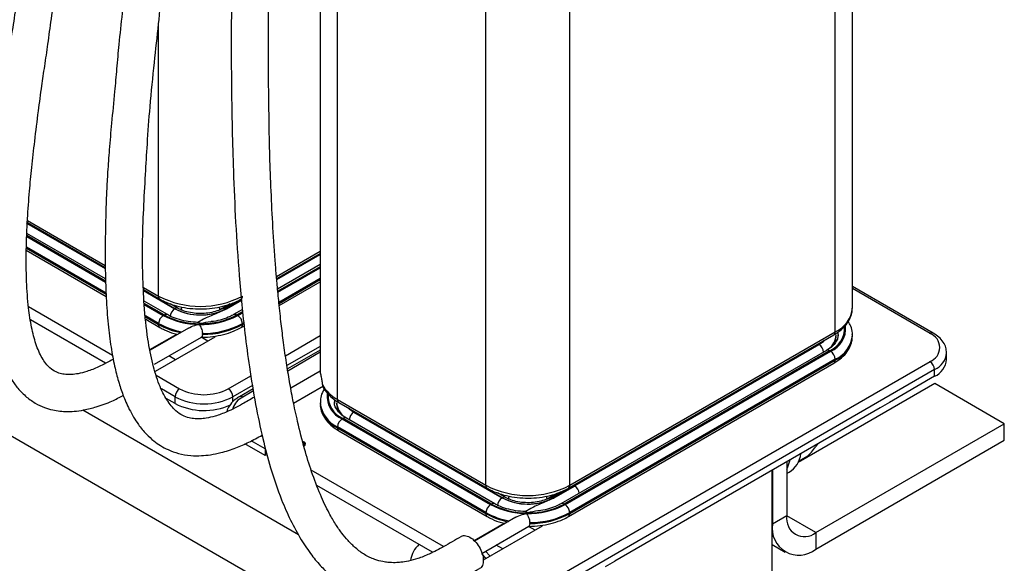
# Model space of a CAD drawing. Extents: x 0.1 to 33.9, y 0.1 to 21.9.
# Drawn here: x 28 to 31, y 15 to 16.7 of the extents above; entities that cross this region are included whole.
import ezdxf

# ---------------------------------------------------------------- set-up
doc = ezdxf.new("R2010")
doc.units = 0
doc.linetypes.add('SLD-SOLID', pattern=[0])
doc.layers.get('0').update_dxf_attribs({"linetype": 'CONTINUOUS'})

msp = doc.modelspace()

# ---------------------------------------------------------------- linework, layer by layer
at = {"color": 7, "linetype": 'SLD-SOLID'}
for p, q in [((30.5473, 15.8123), (30.5473, 17.2384)), ((28.9237, 17.0445), (28.9237, 15.6183)), ((28.0304, 16.0719), (28.2682, 15.9346)), ((28.2689, 15.9001), (28.0292, 16.0385)), ((28.0272, 15.9874), (28.2707, 15.8468)), ((27.0315, 15.9704), (29.464, 14.5661)), ((28.7909, 15.9011), (28.9237, 15.9778)), ((28.9237, 15.9437), (28.7938, 15.8687)), ((28.7987, 15.8193), (28.9237, 15.8915)), ((28.3846, 15.8674), (28.4349, 15.8384)), ((30.7938, 15.7349), (30.5473, 15.8772)), ((28.4575, 15.7912), (28.3863, 15.8323)), ((28.2904, 15.667), (28.0339, 15.8151)), ((28.4907, 15.8103), (28.466, 15.8246)), ((28.6491, 15.8237), (28.6197, 15.8068)), ((28.6304, 15.8113), (28.6584, 15.8274)), ((28.6862, 15.8066), (28.6596, 15.7912)), ((28.2686, 15.6429), (28.0398, 15.7749)), ((28.3916, 15.777), (28.4349, 15.752)), ((28.5681, 15.777), (28.5508, 15.767)), ((28.5219, 15.7503), (28.4048, 15.6827)), ((28.4308, 15.7612), (28.4308, 15.7642)), ((28.6822, 15.752), (28.6916, 15.7574)), ((28.6863, 15.7612), (28.6863, 15.7642)), ((29.6847, 15.2711), (30.4944, 15.7385)), ((28.4044, 15.6845), (28.4862, 15.7317)), ((28.4185, 15.6402), (28.5614, 15.7226)), ((28.6024, 15.7229), (28.4202, 15.6177)), ((28.5812, 15.7106), (28.5609, 15.7223)), ((29.6806, 15.262), (30.4902, 15.7294)), ((30.4972, 15.7259), (30.4972, 15.729)), ((30.5473, 15.7259), (30.5473, 15.729)), ((28.9237, 15.6833), (28.8238, 15.6256)), ((30.4445, 15.7004), (29.6348, 15.233)), ((29.6352, 15.2328), (30.4448, 15.7001)), ((30.4676, 15.6822), (29.658, 15.2148)), ((30.4776, 15.6812), (29.668, 15.2138)), ((29.6706, 15.2123), (30.4802, 15.6797)), ((28.4821, 15.6535), (28.4619, 15.6652)), ((29.6418, 14.9889), (30.7838, 15.6482)), ((30.4944, 15.6552), (29.6847, 15.1878)), ((29.6847, 15.1848), (30.4944, 15.6522)), ((30.4944, 15.6522), (30.4944, 15.6552)), ((30.8346, 15.6543), (30.8346, 15.6747)), ((28.9236, 15.6187), (28.8339, 15.5669)), ((30.7979, 15.6237), (29.656, 14.9644)), ((29.6806, 15.1756), (30.4902, 15.643)), ((30.7979, 15.6033), (30.7979, 15.6237)), ((30.7979, 15.6033), (30.6601, 15.5237)), ((28.7188, 15.565), (28.6772, 15.541)), ((28.8427, 15.5215), (28.9333, 15.5739)), ((30.7987, 15.5811), (30.3885, 15.3444)), ((31.0104, 15.4589), (30.7987, 15.5811)), ((28.4808, 15.5204), (28.4536, 15.5361)), ((28.4808, 15.5204), (28.4808, 15.5408)), ((28.9766, 15.5324), (29.4292, 15.2711)), ((28.9237, 15.5228), (28.9237, 15.5198)), ((28.9738, 15.5228), (28.9738, 15.5198)), ((28.9808, 15.5232), (29.4333, 15.262)), ((30.6318, 15.5073), (29.8221, 15.0399)), ((30.6601, 15.5237), (30.6318, 15.5073)), ((28.9908, 15.4736), (29.4433, 15.2123)), ((29.446, 15.2138), (28.9934, 15.4751)), ((29.456, 15.2148), (29.0034, 15.4761)), ((29.0262, 15.494), (29.4788, 15.2328)), ((29.4791, 15.233), (29.0266, 15.4942)), ((29.4292, 15.1878), (28.9766, 15.4491)), ((28.9766, 15.446), (28.9766, 15.4491)), ((28.9766, 15.446), (29.4292, 15.1848)), ((30.4356, 15.127), (31.0104, 15.4589)), ((31.0104, 15.4082), (31.0104, 15.4589)), ((28.9808, 15.4369), (29.4333, 15.1756)), ((30.4356, 15.0764), (31.0104, 15.4082)), ((28.7558, 15.3616), (28.694, 15.3973)), ((28.7558, 15.382), (28.7558, 15.3616)), ((28.8699, 15.4059), (28.8746, 15.4033)), ((30.4404, 15.3969), (30.4348, 15.3889)), ((28.7616, 15.3649), (28.7558, 15.3616)), ((30.3826, 15.344), (30.4085, 15.3589)), ((30.3033, 15.3177), (30.3033, 15.1527)), ((30.3472, 15.343), (30.3472, 15.178)), ((30.3885, 15.3444), (30.3808, 15.3402)), ((29.3002, 15.0841), (28.8961, 15.3174)), ((30.3019, 15.0009), (30.3019, 15.3169)), ((30.3472, 15.3069), (30.3538, 15.3107)), ((29.2665, 15.0668), (28.9136, 15.2705)), ((29.7006, 15.2686), (29.6367, 15.2318)), ((29.4891, 15.2339), (29.4645, 15.2482)), ((29.6475, 15.2474), (29.6182, 15.2304)), ((29.6289, 15.2349), (29.6569, 15.2511)), ((29.5665, 15.2006), (29.5492, 15.1906)), ((29.5203, 15.1739), (29.3941, 15.1011)), ((29.4292, 15.1848), (29.4292, 15.1878)), ((29.6847, 15.1848), (29.6847, 15.1878)), ((30.3472, 15.178), (30.3033, 15.1527)), ((29.3929, 15.1024), (29.4847, 15.1554)), ((29.4169, 15.0637), (29.5598, 15.1463)), ((29.6008, 15.1465), (29.4204, 15.0424)), ((29.5796, 15.1342), (29.5594, 15.1459)), ((30.4356, 15.127), (30.4356, 15.0764)), ((29.4806, 15.0771), (29.4603, 15.0888)), ((30.3019, 15.0903), (30.3421, 15.0671)), ((29.4155, 15.063), (29.4289, 15.0473)), ((29.7939, 15.0236), (29.8221, 15.0399))]:
    msp.add_line(p, q, dxfattribs=at)
at = {"color": 8, "linetype": 'SLD-SOLID'}
for p, q in [((30.4944, 15.7385), (30.4944, 17.2079)), ((28.9766, 15.5324), (28.9766, 17.014)), ((29.4292, 15.2711), (29.4292, 16.7527)), ((29.6847, 15.2711), (29.6847, 16.7405)), ((28.4308, 15.8475), (28.4308, 16.6792)), ((28.0278, 16.0704), (28.2682, 15.9316)), ((28.0306, 16.0718), (28.0281, 16.0706)), ((28.2682, 15.932), (28.0281, 16.0706)), ((28.0307, 16.0785), (28.2682, 15.9414)), ((28.0288, 16.0289), (28.2692, 15.8901)), ((28.2691, 15.8932), (28.0289, 16.0319)), ((28.0274, 15.994), (28.2705, 15.8537)), ((28.2704, 15.8568), (28.0276, 15.997)), ((28.7903, 15.9076), (28.9237, 15.9846)), ((28.9237, 15.9752), (28.7911, 15.8986)), ((28.7911, 15.8982), (28.9237, 15.9748)), ((28.9237, 15.9369), (28.7944, 15.8623)), ((28.7947, 15.8594), (28.9237, 15.9339)), ((28.9237, 15.9012), (28.7977, 15.8285)), ((28.798, 15.8256), (28.9237, 15.8982)), ((28.3843, 15.8744), (28.4308, 15.8475)), ((28.4807, 15.8093), (28.3847, 15.8647)), ((28.3847, 15.8643), (28.4803, 15.8091)), ((30.7838, 15.7339), (30.5473, 15.8704)), ((28.6833, 15.8364), (28.6364, 15.8093)), ((28.6367, 15.8091), (28.6833, 15.836)), ((28.6835, 15.8342), (28.6383, 15.8081)), ((28.4475, 15.7902), (28.3866, 15.8254)), ((28.3867, 15.8223), (28.4449, 15.7887)), ((28.6869, 15.8002), (28.6696, 15.7902)), ((28.4308, 15.7642), (28.3905, 15.7875)), ((28.3908, 15.7842), (28.4308, 15.7612)), ((28.6722, 15.7887), (28.6872, 15.7974)), ((28.6906, 15.7667), (28.6863, 15.7642)), ((28.6863, 15.7612), (28.6909, 15.7638)), ((28.6024, 15.7229), (28.6024, 15.7256)), ((28.8176, 15.6659), (28.9237, 15.7271)), ((30.5025, 15.7359), (30.5036, 15.7261)), ((30.5036, 15.7303), (30.503, 15.7366)), ((28.9237, 15.6945), (28.8221, 15.6358)), ((30.442, 15.7015), (30.4445, 15.7004)), ((28.9237, 15.6765), (28.8248, 15.6194)), ((28.4237, 15.6064), (28.4949, 15.5653)), ((28.6434, 15.5653), (28.7122, 15.605)), ((28.4808, 15.5408), (28.4392, 15.5648)), ((28.7171, 15.5752), (28.6575, 15.5408)), ((28.7198, 15.5588), (28.6872, 15.54)), ((28.6575, 15.5253), (28.6575, 15.5408)), ((28.8576, 15.1203), (28.1994, 15.5003)), ((29.029, 15.4954), (29.0266, 15.4942)), ((28.7428, 15.4222), (28.7473, 15.4196)), ((28.7558, 15.382), (28.7134, 15.4065)), ((28.8746, 15.391), (28.8746, 15.4033)), ((30.3828, 15.3445), (30.4109, 15.3607)), ((30.4356, 15.127), (30.3472, 15.178)), ((29.6008, 15.1465), (29.6008, 15.1492)), ((30.3019, 15.1536), (30.3033, 15.1527))]:
    msp.add_line(p, q, dxfattribs=at)
at = {"color": 8, "linetype": 'SLD-SOLID', "flags": 128}
for points in [[(30.4608, 15.7124), (30.4582, 15.71), (30.4445, 15.7004)], [(30.4448, 15.7001), (30.4586, 15.7098), (30.4622, 15.7132)], [(28.968, 15.5304), (28.9674, 15.5228), (28.9674, 15.5215)], [(28.9674, 15.5197), (28.9674, 15.5198), (28.9686, 15.5301)], [(29.0088, 15.5071), (29.0125, 15.5037), (29.0262, 15.494)], [(29.0266, 15.4942), (29.0129, 15.5038), (29.0103, 15.5062)]]:
    msp.add_lwpolyline(points, dxfattribs=at)
at = {"color": 7, "linetype": 'SLD-SOLID', "flags": 128}
for points in [[(30.3472, 15.32), (30.3494, 15.3247), (30.3569, 15.3487)], [(29.4421, 15.0549), (29.4413, 15.0558), (29.4276, 15.0699)]]:
    msp.add_lwpolyline(points, dxfattribs=at)
at = {"color": 8, "linetype": 'SLD-SOLID'}
for centre, radius, start, end in [((28.4403, 15.8463), 0.00959, 172.7424, 235.9608), ((28.6768, 15.8463), 0.00959, 304.0394, 7.2575), ((28.4865, 15.8012), 0.0101, 65.8514, 125.6038), ((28.527, 15.803), 0.0277, 155.5726, 178.3282), ((28.5901, 15.803), 0.0276, 1.6613, 24.2106), ((30.4569, 15.8213), 0.0909, 294.3747, 354.3052), ((28.4534, 15.782), 0.0101, 66.082, 125.5836), ((28.6637, 15.782), 0.0101, 54.4067, 114.0287), ((28.4403, 15.76), 0.00959, 172.7424, 235.9608), ((28.5426, 15.966), 0.2308, 241.0075, 259.8809), ((28.5419, 15.9615), 0.2291, 240.9708, 258.9901), ((28.6768, 15.76), 0.00959, 304.039, 7.2576), ((30.4484, 15.7499), 0.0747, 293.0508, 2.5015), ((30.4528, 15.7482), 0.0738, 291.8053, 6.1951), ((30.4849, 15.7373), 0.00959, 304.0564, 7.2558), ((30.4393, 15.7326), 0.058, 307.9353, 356.63), ((30.4437, 15.7281), 0.0536, 315.4946, 357.729), ((30.4588, 15.7366), 0.0888, 293.6441, 355.5601), ((30.4569, 15.735), 0.0909, 294.3747, 354.3052), ((30.7896, 15.7263), 0.00959, 64.0421, 127.2535), ((30.428, 15.674), 0.0311, 5.7719, 57.2186), ((30.4718, 15.673), 0.0101, 54.3824, 114.3071), ((30.4849, 15.651), 0.00959, 304.0564, 7.2558), ((30.7732, 15.6801), 0.0616, 293.6876, 355.0821), ((28.7115, 15.489), 0.0564, 115.4267, 162.9971), ((28.6814, 15.5324), 0.00959, 52.7464, 115.9582), ((29.0202, 15.5433), 0.0757, 175.0675, 247.1388), ((29.0206, 15.5425), 0.0727, 176.0289, 248.0092), ((28.9862, 15.5312), 0.00959, 172.7442, 235.9436), ((29.0143, 15.5321), 0.0912, 186.2673, 245.5753), ((29.0142, 15.5288), 0.0909, 185.6948, 245.6253), ((29.0335, 15.5274), 0.0599, 184.6086, 233.0367), ((29.0253, 15.5214), 0.0515, 181.7479, 217.1014), ((28.9993, 15.4669), 0.0101, 65.6929, 125.6176), ((29.043, 15.4679), 0.0311, 122.7814, 174.2281), ((28.9862, 15.4448), 0.00959, 172.7442, 235.9436), ((29.4387, 15.2699), 0.00959, 172.7424, 235.9608), ((29.6752, 15.2699), 0.00959, 304.0394, 7.2575), ((29.485, 15.2248), 0.0101, 65.8514, 125.6038), ((29.5254, 15.2266), 0.0277, 155.5726, 178.3282), ((29.5885, 15.2266), 0.0276, 1.6613, 24.2106), ((29.4518, 15.2056), 0.0101, 66.082, 125.5836), ((29.6621, 15.2056), 0.0101, 54.4067, 114.0287), ((29.4387, 15.1836), 0.00959, 172.7424, 235.9608), ((29.541, 15.3897), 0.2308, 241.0075, 259.8809), ((29.5403, 15.3851), 0.2291, 240.9708, 258.9901), ((29.6752, 15.1836), 0.00959, 304.039, 7.2576)]:
    msp.add_arc(centre, radius, start, end, dxfattribs=at)
at = {"color": 7, "linetype": 'SLD-SOLID'}
for centre, radius, start, end in [((28.5585, 16.0941), 0.2777, 242.6097, 297.3903), ((28.4969, 15.7832), 0.0307, 122.6055, 177.3945), ((28.5587, 15.9611), 0.171, 242.7168, 295.8764), ((28.5585, 15.9596), 0.1692, 242.6097, 297.3903), ((28.6295, 15.7981), 0.0132, 58.4395, 85.8953), ((28.583, 15.9023), 0.1076, 297.9202, 299.9864), ((28.6265, 15.7915), 0.0204, 54.7371, 59.9332), ((28.4615, 15.7628), 0.0307, 122.6055, 177.3945), ((28.5533, 15.9914), 0.2298, 241.8754, 270.228), ((28.5539, 15.9898), 0.2262, 241.9455, 270.9883), ((28.5626, 15.9952), 0.2338, 267.945, 297.9577), ((28.563, 15.9905), 0.2269, 268.7003, 298.026), ((28.6556, 15.7628), 0.0307, 2.6055, 57.3945), ((28.5647, 15.9914), 0.2577, 270.0646, 298.1518), ((28.5647, 15.9884), 0.2577, 270.0646, 298.1518), ((30.7675, 15.691), 0.0458, 290.7834, 69.2166), ((30.4637, 15.6538), 0.0307, 2.6055, 57.3945), ((30.7672, 15.6223), 0.0307, 2.6055, 57.3945), ((30.772, 15.6605), 0.0629, 294.3747, 354.3052), ((28.5115, 15.5394), 0.0307, 122.6055, 177.3945), ((28.5691, 15.7086), 0.1614, 242.6097, 297.3903), ((28.6268, 15.5394), 0.0307, 2.6055, 57.3945), ((29.0287, 15.6314), 0.1118, 208.4344, 242.2533), ((28.5691, 15.7114), 0.1921, 242.6097, 297.3903), ((28.5695, 15.6928), 0.1939, 242.7631, 294.6712), ((29.0074, 15.4477), 0.0307, 122.6055, 177.3945), ((28.8723, 15.3971), 0.00655, 290.7834, 69.2166), ((30.3125, 15.3769), 0.078, 301.9536, 352.8641), ((29.557, 15.5177), 0.2777, 242.6097, 297.3903), ((29.6797, 15.2406), 0.0349, 10.7686, 53.2588), ((29.4953, 15.2069), 0.0307, 122.6055, 177.3945), ((29.5572, 15.3847), 0.171, 242.7168, 295.8764), ((29.557, 15.3832), 0.1692, 242.6097, 297.3903), ((29.6279, 15.2217), 0.0132, 58.4395, 85.8953), ((29.5814, 15.326), 0.1076, 297.9202, 299.9864), ((29.6249, 15.2151), 0.0204, 54.7371, 59.9332), ((29.4599, 15.1864), 0.0307, 122.6055, 177.3945), ((29.5517, 15.415), 0.2298, 241.8754, 270.228), ((29.5523, 15.4134), 0.2262, 241.9455, 270.9883), ((29.561, 15.4188), 0.2338, 267.945, 297.9577), ((29.5614, 15.4141), 0.2269, 268.7003, 298.026), ((29.654, 15.1864), 0.0307, 2.6055, 57.3945), ((29.5632, 15.415), 0.2577, 270.0646, 298.1518), ((29.5632, 15.412), 0.2577, 270.0646, 298.1518), ((30.401, 15.1693), 0.0546, 170.786, 309.2033), ((30.3839, 15.1397), 0.0817, 170.786, 309.2033), ((29.281, 15.0293), 0.0832, 132.366, 169.5319)]:
    msp.add_arc(centre, radius, start, end, dxfattribs=at)
for points, knots in [([(28.0835, 17.3447), (28.0828, 17.338), (28.0802, 17.311), (28.0739, 17.2578), (28.0642, 17.184), (28.0521, 17.1022), (28.0392, 17.0167), (28.027, 16.9347), (28.0137, 16.8503), (27.9996, 16.7691), (27.9897, 16.6853), (27.9769, 16.6185), (27.9691, 16.5611), (27.9626, 16.5109), (27.9549, 16.4554), (27.9451, 16.3823), (27.9355, 16.3007), (27.927, 16.2126), (27.9198, 16.1233), (27.9141, 16.0246), (27.9125, 15.9219), (27.917, 15.8245), (27.9278, 15.7428), (27.9441, 15.6763), (27.9618, 15.6304), (27.9802, 15.5958), (27.9991, 15.5684), (28.0239, 15.5423), (28.0524, 15.5216), (28.0807, 15.5081), (28.1062, 15.5005), (28.1294, 15.4967), (28.1514, 15.4955), (28.1754, 15.4964), (28.2054, 15.5006), (28.244, 15.5105), (28.2844, 15.525), (28.3115, 15.5391), (28.3229, 15.545)], [0, 0, 0, 0, 0.009321, 0.038037, 0.073128, 0.110176, 0.149381, 0.18855, 0.219198, 0.261571, 0.29565, 0.329242, 0.350725, 0.370944, 0.394701, 0.424004, 0.46722, 0.503201, 0.541018, 0.585786, 0.634785, 0.679721, 0.719833, 0.751302, 0.779581, 0.794315, 0.811577, 0.831438, 0.8512, 0.868125, 0.882266, 0.894153, 0.905611, 0.917491, 0.933641, 0.954538, 0.980849, 1, 1, 1, 1]), ([(28.2927, 15.6553), (28.2777, 15.6471), (28.2504, 15.6323), (28.2143, 15.6183), (28.1868, 15.6111), (28.1668, 15.6085), (28.1496, 15.6084), (28.134, 15.6103), (28.1163, 15.6161), (28.0961, 15.6296), (28.0746, 15.6572), (28.0556, 15.7007), (28.0423, 15.753), (28.0326, 15.8172), (28.027, 15.8959), (28.0265, 15.9871), (28.0302, 16.0792), (28.0362, 16.1632), (28.044, 16.242), (28.0533, 16.3238), (28.0635, 16.4068), (28.0734, 16.4832), (28.0838, 16.5506), (28.0938, 16.6189), (28.1036, 16.697), (28.1191, 16.7795), (28.1303, 16.8635), (28.1438, 16.9468), (28.1557, 17.0237), (28.1658, 17.0937), (28.1738, 17.1529), (28.1819, 17.2154), (28.1893, 17.2734), (28.193, 17.3117), (28.1944, 17.326)], [0, 0, 0, 0, 0.029516, 0.053759, 0.072299, 0.086477, 0.097173, 0.111959, 0.128793, 0.148976, 0.178963, 0.208798, 0.23874, 0.2705, 0.311917, 0.358966, 0.405295, 0.445759, 0.480019, 0.517989, 0.561628, 0.598056, 0.626666, 0.658682, 0.694968, 0.737706, 0.777432, 0.814845, 0.857445, 0.887708, 0.915037, 0.942667, 0.978618, 1, 1, 1, 1]), ([(29.3522, 15.1142), (29.3351, 15.1041), (29.3034, 15.0854), (29.2599, 15.0623), (29.2236, 15.048), (29.1946, 15.04), (29.1717, 15.0363), (29.1508, 15.0349), (29.1322, 15.0356), (29.1119, 15.0386), (29.0876, 15.045), (29.0595, 15.0584), (29.0322, 15.0785), (29.0091, 15.1013), (28.9888, 15.1258), (28.9695, 15.1536), (28.9471, 15.1922), (28.922, 15.2454), (28.8972, 15.3113), (28.8743, 15.3857), (28.8558, 15.4589), (28.8411, 15.5275), (28.8299, 15.5874), (28.8203, 15.6457), (28.8119, 15.7043), (28.8044, 15.7652), (28.798, 15.824), (28.7928, 15.8779), (28.7886, 15.9261), (28.7833, 15.9937), (28.7778, 16.084), (28.7727, 16.1939), (28.769, 16.3041), (28.7673, 16.4095), (28.766, 16.5104), (28.7656, 16.5942), (28.7656, 16.6666), (28.7659, 16.7329), (28.7663, 16.8072), (28.767, 16.8869), (28.7681, 16.9714), (28.7692, 17.0587), (28.77, 17.1329), (28.7701, 17.1749), (28.7701, 17.1875)], [0, 0, 0, 0, 0.027968, 0.051734, 0.070377, 0.085056, 0.096605, 0.105592, 0.117209, 0.125572, 0.13846, 0.155305, 0.171293, 0.185531, 0.198099, 0.211467, 0.22696, 0.251431, 0.280157, 0.30785, 0.340309, 0.365688, 0.38704, 0.408959, 0.432, 0.453385, 0.477627, 0.498163, 0.513909, 0.531652, 0.573846, 0.61507, 0.654712, 0.697854, 0.733697, 0.768501, 0.79253, 0.815867, 0.84418, 0.877763, 0.90818, 0.943406, 0.983002, 1, 1, 1, 1]), ([(28.3673, 17.1796), (28.3665, 17.1685), (28.364, 17.1366), (28.358, 17.0701), (28.3485, 16.9794), (28.3373, 16.8782), (28.3279, 16.7874), (28.3185, 16.7016), (28.3098, 16.6218), (28.3026, 16.5416), (28.2959, 16.4625), (28.2873, 16.3795), (28.2805, 16.2982), (28.2753, 16.229), (28.272, 16.1686), (28.2699, 16.1136), (28.2685, 16.0571), (28.2676, 15.9917), (28.2679, 15.9188), (28.2705, 15.8399), (28.276, 15.7646), (28.2846, 15.6952), (28.2954, 15.6372), (28.3076, 15.5891), (28.3221, 15.5448), (28.3415, 15.5), (28.3654, 15.4594), (28.3915, 15.4281), (28.4146, 15.407), (28.4369, 15.3914), (28.4619, 15.378), (28.4925, 15.367), (28.5269, 15.3611), (28.5595, 15.3608), (28.5906, 15.364), (28.6258, 15.3712), (28.6649, 15.384), (28.7068, 15.4021), (28.7329, 15.4166), (28.7463, 15.4241)], [0, 0, 0, 0, 0.015507, 0.04484, 0.091367, 0.139243, 0.180948, 0.211652, 0.253342, 0.285618, 0.31641, 0.35855, 0.394009, 0.423776, 0.44915, 0.473269, 0.496146, 0.52363, 0.55938, 0.592543, 0.628687, 0.66083, 0.687857, 0.71032, 0.730725, 0.75424, 0.780865, 0.800459, 0.816751, 0.829815, 0.843321, 0.860989, 0.880666, 0.897813, 0.912155, 0.929498, 0.954839, 0.976821, 1, 1, 1, 1]), ([(28.7229, 15.5401), (28.7108, 15.5329), (28.6828, 15.5164), (28.6427, 15.4956), (28.6057, 15.4819), (28.5781, 15.4754), (28.5578, 15.4734), (28.54, 15.4738), (28.523, 15.4764), (28.5032, 15.4835), (28.4799, 15.4993), (28.4547, 15.5299), (28.4304, 15.5791), (28.4112, 15.6425), (28.3957, 15.7244), (28.3863, 15.8157), (28.3819, 15.9123), (28.3811, 16.0098), (28.3848, 16.1121), (28.3905, 16.214), (28.3967, 16.3182), (28.4045, 16.4313), (28.4175, 16.5544), (28.4304, 16.6756), (28.4422, 16.7889), (28.4524, 16.8801), (28.4597, 16.9521), (28.4653, 17.0098), (28.4713, 17.0745), (28.4762, 17.1274), (28.4784, 17.1578), (28.479, 17.1649)], [0, 0, 0, 0, 0.0242903, 0.0559582, 0.079993, 0.0983547, 0.1124033, 0.1230171, 0.1380828, 0.1551595, 0.1744127, 0.2034084, 0.2345746, 0.2697115, 0.3090622, 0.3606398, 0.4045327, 0.4486225, 0.4996006, 0.5493118, 0.5925988, 0.6464903, 0.7095405, 0.765383, 0.8192847, 0.8712099, 0.8952015, 0.9227959, 0.9543077, 0.9893237, 1, 1, 1, 1]), ([(28.6573, 17.123), (28.6573, 17.1138), (28.6571, 17.0833), (28.6564, 17.0287), (28.6552, 16.9359), (28.6536, 16.814), (28.6522, 16.6623), (28.6524, 16.5087), (28.6546, 16.3642), (28.6589, 16.2191), (28.6652, 16.0707), (28.6743, 15.9346), (28.6842, 15.8221), (28.6944, 15.7289), (28.7079, 15.6275), (28.7253, 15.5203), (28.7467, 15.4177), (28.7724, 15.3204), (28.8007, 15.2372), (28.8326, 15.164), (28.8633, 15.1073), (28.8953, 15.0599), (28.926, 15.0235), (28.9587, 14.9921), (28.9952, 14.9652), (29.0353, 14.9443), (29.0687, 14.9329), (29.0937, 14.9274), (29.111, 14.9248), (29.1296, 14.9232), (29.1537, 14.9227), (29.187, 14.9251), (29.2299, 14.9331), (29.283, 14.9499), (29.3442, 14.9786), (29.3868, 15.0038), (29.4093, 15.0171)], [0, 0, 0, 0, 0.011325, 0.037575, 0.063361, 0.117508, 0.17318, 0.229067, 0.283362, 0.328077, 0.384148, 0.441883, 0.473845, 0.504964, 0.541833, 0.583097, 0.62107, 0.654244, 0.691634, 0.716371, 0.741807, 0.763373, 0.781046, 0.796547, 0.816225, 0.834275, 0.850712, 0.85931, 0.86595, 0.872421, 0.882465, 0.896456, 0.914818, 0.938142, 0.967183, 1, 1, 1, 1]), ([(28.4349, 15.8384), (28.4395, 15.8359), (28.4527, 15.8287), (28.4774, 15.8195), (28.5094, 15.812), (28.543, 15.8083), (28.5772, 15.8084), (28.6107, 15.8125), (28.6424, 15.8203), (28.6661, 15.8295), (28.6784, 15.8363), (28.6822, 15.8384)], [0, 0, 0, 0, 0.067095, 0.192795, 0.318185, 0.443234, 0.568134, 0.693174, 0.818582, 0.944698, 1, 1, 1, 1]), ([(28.6209, 15.8076), (28.6199, 15.807), (28.6134, 15.8037), (28.5985, 15.7988), (28.5757, 15.7947), (28.5514, 15.794), (28.5277, 15.7967), (28.5066, 15.8023), (28.4958, 15.8077), (28.4907, 15.8103)], [0, 0, 0, 0, 0.030325, 0.192246, 0.356103, 0.52136, 0.686958, 0.851395, 1, 1, 1, 1]), ([(28.6333, 15.8073), (28.633, 15.8071), (28.632, 15.8065), (28.6307, 15.8058), (28.6283, 15.8046), (28.6259, 15.8033), (28.621, 15.8009), (28.6056, 15.7936), (28.5865, 15.7869), (28.5707, 15.7784), (28.5681, 15.777)], [0, 0, 0, 0, 0.017503, 0.051917, 0.069244, 0.138558, 0.173853, 0.315074, 0.88399, 1, 1, 1, 1]), ([(28.621, 15.8074), (28.6228, 15.8082), (28.6252, 15.8092), (28.6285, 15.8103), (28.6298, 15.8109), (28.6303, 15.8112), (28.6304, 15.8113)], [0, 0, 0, 0, 0.58334, 0.799247, 0.957496, 1, 1, 1, 1]), ([(28.6383, 15.8081), (28.6378, 15.8079), (28.6369, 15.8075), (28.6356, 15.8073), (28.6344, 15.8073), (28.6338, 15.8073), (28.6333, 15.8073)], [0, 0, 0, 0, 0.323937, 0.682944, 0.740854, 1, 1, 1, 1]), ([(30.4902, 15.7294), (30.4946, 15.7321), (30.5072, 15.7398), (30.5245, 15.7551), (30.5385, 15.775), (30.5463, 15.7942), (30.5465, 15.8063), (30.5466, 15.8114)], [0, 0, 0, 0, 0.131466, 0.380127, 0.627772, 0.843226, 1, 1, 1, 1]), ([(28.5524, 15.7675), (28.5493, 15.7676), (28.5364, 15.7679), (28.514, 15.7708), (28.4871, 15.7775), (28.4687, 15.785), (28.4597, 15.79), (28.4575, 15.7912)], [0, 0, 0, 0, 0.0853134, 0.3613611, 0.6366014, 0.9097161, 1, 1, 1, 1]), ([(28.5913, 15.7694), (28.5907, 15.7694), (28.5806, 15.7685), (28.5688, 15.7662), (28.5579, 15.7637), (28.5578, 15.7637)], [0, 0, 0, 0, 0.0542411, 0.9940408, 1, 1, 1, 1]), ([(28.6596, 15.7912), (28.656, 15.7893), (28.6458, 15.7837), (28.6252, 15.7763), (28.6053, 15.771), (28.5934, 15.77), (28.5912, 15.7698)], [0, 0, 0, 0, 0.188275, 0.551565, 0.917354, 1, 1, 1, 1]), ([(30.5467, 15.7298), (30.5469, 15.7315), (30.5477, 15.7405), (30.5437, 15.7548), (30.5371, 15.766), (30.5343, 15.7707)], [0, 0, 0, 0, 0.123759, 0.628946, 1, 1, 1, 1]), ([(28.4349, 15.752), (28.4395, 15.7496), (28.4527, 15.7425), (28.4699, 15.7354), (28.4834, 15.7324), (28.4862, 15.7317)], [0, 0, 0, 0, 0.297447, 0.8547, 1, 1, 1, 1]), ([(28.522, 15.75), (28.5233, 15.7509), (28.5308, 15.7556), (28.5422, 15.7586), (28.5516, 15.761), (28.5541, 15.7615), (28.5542, 15.7616)], [0, 0, 0, 0, 0.13321, 0.76576, 0.993695, 1, 1, 1, 1]), ([(28.5578, 15.7637), (28.5578, 15.7637), (28.5566, 15.7651), (28.5546, 15.7671), (28.553, 15.7671), (28.5523, 15.7671)], [0, 0, 0, 0, 0.016227, 0.615901, 1, 1, 1, 1]), ([(28.5542, 15.7616), (28.5542, 15.7615), (28.5554, 15.76), (28.5577, 15.7564), (28.5609, 15.7494), (28.5633, 15.742), (28.5645, 15.7367), (28.5649, 15.7342), (28.565, 15.7337)], [0, 0, 0, 0, 0.006606, 0.251353, 0.496531, 0.72857, 0.942634, 1, 1, 1, 1]), ([(28.5596, 15.7223), (28.5634, 15.7223), (28.5785, 15.7223), (28.6048, 15.7252), (28.6369, 15.7323), (28.6628, 15.7416), (28.6768, 15.7491), (28.6822, 15.752)], [0, 0, 0, 0, 0.084346, 0.336048, 0.588662, 0.842582, 1, 1, 1, 1]), ([(28.565, 15.7307), (28.5647, 15.7293), (28.5641, 15.7262), (28.5628, 15.7235), (28.5616, 15.723), (28.5613, 15.7229)], [0, 0, 0, 0, 0.368168, 0.801193, 1, 1, 1, 1]), ([(28.565, 15.7307), (28.5651, 15.7312), (28.5652, 15.7322), (28.5651, 15.7332), (28.565, 15.7337)], [0, 0, 0, 0, 0.498115, 1, 1, 1, 1]), ([(30.5032, 15.7299), (30.5031, 15.7263), (30.503, 15.7189), (30.4969, 15.707), (30.4858, 15.694), (30.4738, 15.6862), (30.4676, 15.6822)], [0, 0, 0, 0, 0.235329, 0.491153, 0.736321, 1, 1, 1, 1]), ([(30.4902, 15.643), (30.4946, 15.6457), (30.5072, 15.6535), (30.5245, 15.6687), (30.5385, 15.6886), (30.5463, 15.7079), (30.5465, 15.7199), (30.5466, 15.725)], [0, 0, 0, 0, 0.131466, 0.380127, 0.627772, 0.843226, 1, 1, 1, 1]), ([(30.4918, 15.7021), (30.4921, 15.7027), (30.4957, 15.7086), (30.4977, 15.717), (30.4968, 15.7243), (30.4967, 15.7257)], [0, 0, 0, 0, 0.083466, 0.832654, 1, 1, 1, 1]), ([(30.5013, 15.7365), (30.5024, 15.7341), (30.5039, 15.7305), (30.5033, 15.7271), (30.5031, 15.726)], [0, 0, 0, 0, 0.680181, 1, 1, 1, 1]), ([(30.8341, 15.6748), (30.8338, 15.6801), (30.8332, 15.6917), (30.8247, 15.7082), (30.8118, 15.7232), (30.7998, 15.731), (30.7938, 15.7349)], [0, 0, 0, 0, 0.2222, 0.478563, 0.741757, 1, 1, 1, 1]), ([(28.9304, 15.5781), (28.9304, 15.5782), (28.9304, 15.58), (28.9303, 15.584), (28.9296, 15.5905), (28.9284, 15.5973), (28.927, 15.6042), (28.9255, 15.6107), (28.9243, 15.616), (28.9238, 15.6189), (28.9238, 15.6186), (28.9238, 15.6185)], [0, 0, 0, 0, 0.00737, 0.114106, 0.21889, 0.328658, 0.449896, 0.5895, 0.753864, 0.94353, 1, 1, 1, 1]), ([(28.9368, 15.5644), (28.9354, 15.5626), (28.9296, 15.5548), (28.9247, 15.5403), (28.9245, 15.5277), (28.9243, 15.522)], [0, 0, 0, 0, 0.145227, 0.617337, 1, 1, 1, 1]), ([(28.9304, 15.5781), (28.9304, 15.5775), (28.9304, 15.576), (28.9306, 15.5746), (28.9308, 15.5744), (28.9309, 15.5743)], [0, 0, 0, 0, 0.357324, 0.842657, 1, 1, 1, 1]), ([(28.9313, 15.5745), (28.9319, 15.5728), (28.9349, 15.5642), (28.9461, 15.5501), (28.9624, 15.5347), (28.9754, 15.5265), (28.9808, 15.5232)], [0, 0, 0, 0, 0.079628, 0.413717, 0.760314, 1, 1, 1, 1]), ([(28.6772, 15.541), (28.6735, 15.5387), (28.6627, 15.532), (28.6498, 15.5188), (28.6408, 15.5052), (28.6394, 15.4971), (28.639, 15.495)], [0, 0, 0, 0, 0.198385, 0.572353, 0.8927, 1, 1, 1, 1]), ([(28.9679, 15.5198), (28.9676, 15.523), (28.9673, 15.5265), (28.9693, 15.5303), (28.9694, 15.5307)], [0, 0, 0, 0, 0.910288, 1, 1, 1, 1]), ([(28.9245, 15.5207), (28.9242, 15.5184), (28.9233, 15.5088), (28.9282, 15.4922), (28.9388, 15.4722), (28.9552, 15.4543), (28.9704, 15.443), (28.9795, 15.4376), (28.9808, 15.4369)], [0, 0, 0, 0, 0.0711417, 0.2900269, 0.508781, 0.7341546, 0.9631507, 1, 1, 1, 1]), ([(29.0034, 15.4761), (29.0002, 15.4781), (28.9907, 15.4839), (28.9788, 15.4946), (28.9705, 15.5075), (28.9671, 15.5163), (28.9677, 15.5211), (28.9678, 15.5219)], [0, 0, 0, 0, 0.139078, 0.404649, 0.670548, 0.944293, 1, 1, 1, 1]), ([(28.9744, 15.5201), (28.9744, 15.5149), (28.9744, 15.5057), (28.9788, 15.4975), (28.9807, 15.4938)], [0, 0, 0, 0, 0.560421, 1, 1, 1, 1]), ([(30.4109, 15.3607), (30.4111, 15.3609), (30.4138, 15.3633), (30.4221, 15.3718), (30.429, 15.3807), (30.4336, 15.3872), (30.4348, 15.3889)], [0, 0, 0, 0, 0.018846, 0.227839, 0.798504, 1, 1, 1, 1]), ([(30.4109, 15.3607), (30.4102, 15.3601), (30.4095, 15.3594), (30.4086, 15.359), (30.4085, 15.359)], [0, 0, 0, 0, 0.848134, 1, 1, 1, 1]), ([(29.4333, 15.262), (29.4379, 15.2595), (29.4511, 15.2524), (29.4759, 15.2431), (29.5078, 15.2356), (29.5414, 15.2319), (29.5756, 15.2321), (29.6091, 15.2361), (29.6409, 15.244), (29.6645, 15.2532), (29.6768, 15.2599), (29.6806, 15.262)], [0, 0, 0, 0, 0.067095, 0.192795, 0.318185, 0.443234, 0.568134, 0.693174, 0.818582, 0.944698, 1, 1, 1, 1]), ([(29.6194, 15.2312), (29.6184, 15.2306), (29.6119, 15.2273), (29.5969, 15.2224), (29.5742, 15.2183), (29.5499, 15.2176), (29.5262, 15.2203), (29.505, 15.2259), (29.4942, 15.2314), (29.4891, 15.2339)], [0, 0, 0, 0, 0.030325, 0.192246, 0.356103, 0.52136, 0.686958, 0.851395, 1, 1, 1, 1]), ([(29.6318, 15.2309), (29.6314, 15.2307), (29.6305, 15.2301), (29.6291, 15.2294), (29.6268, 15.2282), (29.6244, 15.2269), (29.6194, 15.2245), (29.6041, 15.2173), (29.5849, 15.2105), (29.5692, 15.202), (29.5665, 15.2006)], [0, 0, 0, 0, 0.017503, 0.051917, 0.069244, 0.138558, 0.173853, 0.315074, 0.88399, 1, 1, 1, 1]), ([(29.6194, 15.231), (29.6212, 15.2318), (29.6237, 15.2328), (29.6269, 15.234), (29.6282, 15.2345), (29.6287, 15.2348), (29.6289, 15.2349)], [0, 0, 0, 0, 0.58334, 0.799247, 0.957496, 1, 1, 1, 1]), ([(29.6367, 15.2318), (29.6363, 15.2315), (29.6353, 15.2311), (29.634, 15.231), (29.6328, 15.2309), (29.6322, 15.2309), (29.6318, 15.2309)], [0, 0, 0, 0, 0.323937, 0.682944, 0.740854, 1, 1, 1, 1]), ([(29.5508, 15.1911), (29.5477, 15.1912), (29.5348, 15.1915), (29.5124, 15.1944), (29.4855, 15.2012), (29.4671, 15.2086), (29.4582, 15.2136), (29.456, 15.2148)], [0, 0, 0, 0, 0.0853134, 0.3613611, 0.6366014, 0.9097161, 1, 1, 1, 1]), ([(29.658, 15.2148), (29.6545, 15.2129), (29.6442, 15.2073), (29.6237, 15.1999), (29.6037, 15.1947), (29.5918, 15.1936), (29.5897, 15.1934)], [0, 0, 0, 0, 0.188275, 0.551565, 0.917354, 1, 1, 1, 1]), ([(29.4333, 15.1756), (29.4379, 15.1732), (29.4512, 15.1661), (29.4684, 15.159), (29.4819, 15.156), (29.4847, 15.1554)], [0, 0, 0, 0, 0.297447, 0.8547, 1, 1, 1, 1]), ([(29.5204, 15.1737), (29.5217, 15.1745), (29.5293, 15.1792), (29.5406, 15.1822), (29.55, 15.1846), (29.5525, 15.1852), (29.5526, 15.1852)], [0, 0, 0, 0, 0.13321, 0.76576, 0.993695, 1, 1, 1, 1]), ([(29.5562, 15.1873), (29.5562, 15.1873), (29.555, 15.1888), (29.553, 15.1907), (29.5514, 15.1907), (29.5508, 15.1907)], [0, 0, 0, 0, 0.0162274, 0.6159006, 1, 1, 1, 1]), ([(29.5526, 15.1852), (29.5526, 15.1851), (29.5538, 15.1837), (29.5561, 15.18), (29.5593, 15.173), (29.5618, 15.1656), (29.563, 15.1603), (29.5634, 15.1578), (29.5634, 15.1573)], [0, 0, 0, 0, 0.006606, 0.251353, 0.496531, 0.72857, 0.942634, 1, 1, 1, 1]), ([(29.5897, 15.193), (29.5891, 15.193), (29.579, 15.1921), (29.5672, 15.1898), (29.5563, 15.1873), (29.5562, 15.1873)], [0, 0, 0, 0, 0.0542411, 0.9940408, 1, 1, 1, 1]), ([(29.558, 15.1459), (29.5618, 15.1459), (29.5769, 15.146), (29.6032, 15.1488), (29.6353, 15.1559), (29.6612, 15.1652), (29.6752, 15.1728), (29.6806, 15.1756)], [0, 0, 0, 0, 0.084346, 0.336048, 0.588662, 0.842582, 1, 1, 1, 1]), ([(29.5634, 15.1543), (29.5632, 15.1529), (29.5625, 15.1498), (29.5612, 15.1471), (29.56, 15.1466), (29.5597, 15.1465)], [0, 0, 0, 0, 0.368168, 0.801193, 1, 1, 1, 1]), ([(29.5634, 15.1543), (29.5635, 15.1548), (29.5636, 15.1558), (29.5635, 15.1568), (29.5634, 15.1573)], [0, 0, 0, 0, 0.498115, 1, 1, 1, 1]), ([(29.3523, 15.114), (29.354, 15.1152), (29.3591, 15.1191), (29.3719, 15.1176), (29.3879, 15.1086), (29.4032, 15.0933), (29.4146, 15.0735), (29.4215, 15.0525), (29.4213, 15.0342), (29.4172, 15.0212), (29.4113, 15.0183), (29.4092, 15.0174)], [0, 0, 0, 0, 0.060481, 0.185043, 0.310482, 0.435043, 0.560482, 0.685044, 0.810482, 0.935044, 1, 1, 1, 1])]:
    msp.add_open_spline(points, degree=3, knots=knots, dxfattribs=at)

doc.saveas('drawing.dxf')
